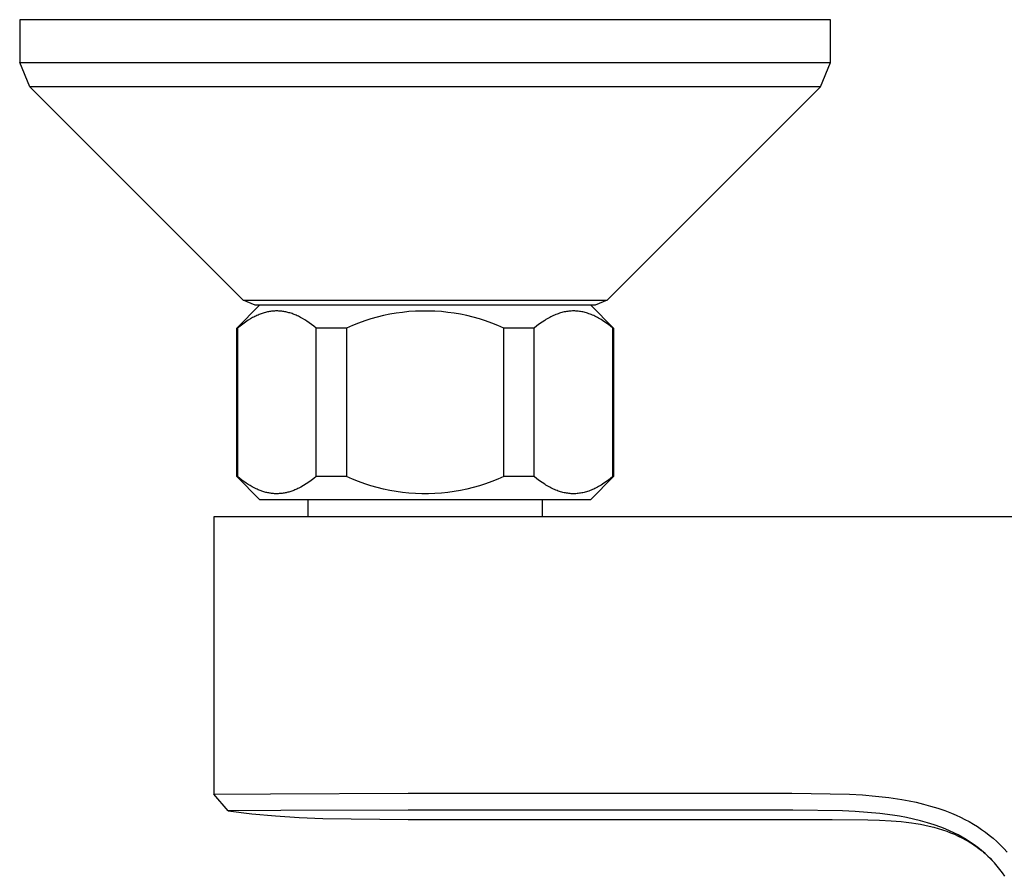
# Model space of a CAD drawing. Units: millimetres. Extents: x -284 to 279, y -267 to 180.
# Drawn here: x 58 to 145, y -145 to -70 of the extents above; entities that cross this region are included whole.
import ezdxf

# ---------------------------------------------------------------- set-up
doc = ezdxf.new("R2010")
doc.units = ezdxf.units.MM
doc.header["$MEASUREMENT"] = 0
doc.layers.add('Default', color=7, linetype='Continuous', true_color=0x000000)

msp = doc.modelspace()

# ---------------------------------------------------------------- linework, layer by layer
at = {"layer": 'Default', "color": 7, "true_color": 0xffffff}
for p, q in [((58.331, -69.844), (58.331, -73.602)), ((129.331, -69.844), (58.331, -69.844)), ((129.331, -73.602), (129.331, -69.844)), ((58.331, -73.602), (124.985, -73.602)), ((59.21, -75.723), (58.331, -73.602)), ((124.985, -73.602), (129.331, -73.602)), ((128.452, -75.723), (129.331, -73.602)), ((59.211, -75.723), (77.892, -94.405)), ((128.451, -75.723), (59.211, -75.723)), ((109.77, -94.405), (128.452, -75.723)), ((128.452, -75.723), (128.452, -75.723)), ((77.892, -94.405), (109.77, -94.405)), ((77.892, -94.405), (77.892, -94.405)), ((78.952, -94.844), (77.893, -94.406)), ((109.769, -94.406), (108.71, -94.844)), ((77.332, -96.844), (79.331, -94.844)), ((108.71, -94.844), (78.952, -94.844)), ((79.29, -95.662), (79.197, -95.7)), ((79.382, -95.625), (79.29, -95.662)), ((79.475, -95.591), (79.382, -95.625)), ((79.567, -95.559), (79.475, -95.591)), ((79.658, -95.53), (79.567, -95.559)), ((79.749, -95.502), (79.658, -95.53)), ((79.84, -95.477), (79.749, -95.502)), ((79.931, -95.454), (79.84, -95.477)), ((80.022, -95.433), (79.931, -95.454)), ((80.112, -95.415), (80.022, -95.433)), ((80.202, -95.399), (80.112, -95.415)), ((80.292, -95.384), (80.202, -95.399)), ((80.382, -95.372), (80.292, -95.384)), ((80.472, -95.362), (80.382, -95.372)), ((80.561, -95.355), (80.472, -95.362)), ((80.651, -95.349), (80.561, -95.355)), ((80.74, -95.346), (80.651, -95.349)), ((80.829, -95.344), (80.74, -95.346)), ((80.919, -95.345), (80.829, -95.344)), ((81.008, -95.348), (80.919, -95.345)), ((81.097, -95.353), (81.008, -95.348)), ((81.187, -95.36), (81.097, -95.353)), ((81.276, -95.37), (81.187, -95.36)), ((81.365, -95.381), (81.276, -95.37)), ((81.455, -95.395), (81.365, -95.381)), ((81.545, -95.41), (81.455, -95.395)), ((81.634, -95.428), (81.545, -95.41)), ((81.724, -95.448), (81.634, -95.428)), ((81.814, -95.47), (81.724, -95.448)), ((81.905, -95.494), (81.814, -95.47)), ((81.995, -95.521), (81.905, -95.494)), ((82.086, -95.55), (81.995, -95.521)), ((82.176, -95.58), (82.086, -95.55)), ((82.268, -95.613), (82.176, -95.58)), ((82.359, -95.649), (82.268, -95.613)), ((82.451, -95.686), (82.359, -95.649)), ((82.543, -95.726), (82.451, -95.686)), ((90.73, -95.638), (90.175, -95.755)), ((91.289, -95.541), (90.73, -95.638)), ((91.851, -95.464), (91.289, -95.541)), ((92.415, -95.405), (91.851, -95.464)), ((92.981, -95.366), (92.415, -95.405)), ((93.547, -95.347), (92.981, -95.366)), ((94.115, -95.347), (93.547, -95.347)), ((94.681, -95.366), (94.115, -95.347)), ((95.247, -95.405), (94.681, -95.366)), ((95.811, -95.464), (95.247, -95.405)), ((96.373, -95.541), (95.811, -95.464)), ((96.932, -95.638), (96.373, -95.541)), ((97.487, -95.755), (96.932, -95.638)), ((105.271, -95.662), (105.165, -95.706)), ((105.376, -95.62), (105.271, -95.662)), ((105.481, -95.582), (105.376, -95.62)), ((105.586, -95.547), (105.481, -95.582)), ((105.69, -95.514), (105.586, -95.547)), ((105.794, -95.484), (105.69, -95.514)), ((105.897, -95.458), (105.794, -95.484)), ((106.001, -95.434), (105.897, -95.458)), ((106.104, -95.413), (106.001, -95.434)), ((106.207, -95.395), (106.104, -95.413)), ((106.309, -95.379), (106.207, -95.395)), ((106.412, -95.367), (106.309, -95.379)), ((106.514, -95.357), (106.412, -95.367)), ((106.617, -95.35), (106.514, -95.357)), ((106.719, -95.346), (106.617, -95.35)), ((106.821, -95.344), (106.719, -95.346)), ((106.924, -95.346), (106.821, -95.344)), ((107.026, -95.35), (106.924, -95.346)), ((107.128, -95.357), (107.026, -95.35)), ((107.231, -95.367), (107.128, -95.357)), ((107.333, -95.379), (107.231, -95.367)), ((107.436, -95.395), (107.333, -95.379)), ((107.539, -95.413), (107.436, -95.395)), ((107.642, -95.434), (107.539, -95.413)), ((107.745, -95.458), (107.642, -95.434)), ((107.849, -95.484), (107.745, -95.458)), ((107.953, -95.514), (107.849, -95.484)), ((108.057, -95.547), (107.953, -95.514)), ((108.162, -95.582), (108.057, -95.547)), ((108.267, -95.62), (108.162, -95.582)), ((108.372, -95.662), (108.267, -95.62)), ((108.331, -94.844), (110.33, -96.844)), ((108.478, -95.706), (108.372, -95.662)), ((77.861, -96.485), (77.629, -96.661)), ((78.098, -96.317), (77.861, -96.485)), ((78.34, -96.156), (78.098, -96.317)), ((78.534, -96.038), (78.34, -96.156)), ((78.726, -95.929), (78.534, -96.038)), ((78.821, -95.879), (78.726, -95.929)), ((78.916, -95.83), (78.821, -95.879)), ((79.01, -95.785), (78.916, -95.83)), ((79.104, -95.741), (79.01, -95.785)), ((79.197, -95.7), (79.104, -95.741)), ((82.635, -95.768), (82.543, -95.726)), ((82.728, -95.812), (82.635, -95.768)), ((82.821, -95.858), (82.728, -95.812)), ((82.914, -95.907), (82.821, -95.858)), ((83.102, -96.012), (82.914, -95.907)), ((83.293, -96.126), (83.102, -96.012)), ((83.485, -96.249), (83.293, -96.126)), ((83.679, -96.383), (83.485, -96.249)), ((83.876, -96.526), (83.679, -96.383)), ((84.075, -96.68), (83.876, -96.526)), ((88.004, -96.408), (87.477, -96.617)), ((88.538, -96.216), (88.004, -96.408)), ((89.078, -96.044), (88.538, -96.216)), ((89.624, -95.89), (89.078, -96.044)), ((90.175, -95.755), (89.624, -95.89)), ((98.038, -95.89), (97.487, -95.755)), ((98.584, -96.044), (98.038, -95.89)), ((99.124, -96.216), (98.584, -96.044)), ((99.658, -96.408), (99.124, -96.216)), ((100.185, -96.617), (99.658, -96.408)), ((103.849, -96.479), (103.619, -96.655)), ((104.076, -96.318), (103.849, -96.479)), ((104.299, -96.17), (104.076, -96.318)), ((104.409, -96.101), (104.299, -96.17)), ((104.519, -96.035), (104.409, -96.101)), ((104.628, -95.972), (104.519, -96.035)), ((104.737, -95.913), (104.628, -95.972)), ((104.845, -95.857), (104.737, -95.913)), ((104.952, -95.803), (104.845, -95.857)), ((105.059, -95.753), (104.952, -95.803)), ((105.165, -95.706), (105.059, -95.753)), ((108.584, -95.753), (108.478, -95.706)), ((108.691, -95.803), (108.584, -95.753)), ((108.798, -95.857), (108.691, -95.803)), ((108.906, -95.913), (108.798, -95.857)), ((109.014, -95.972), (108.906, -95.913)), ((109.124, -96.035), (109.014, -95.972)), ((109.233, -96.101), (109.124, -96.035)), ((109.344, -96.17), (109.233, -96.101)), ((109.567, -96.318), (109.344, -96.17)), ((109.794, -96.479), (109.567, -96.318)), ((110.024, -96.655), (109.794, -96.479)), ((77.331, -96.844), (77.404, -96.844)), ((77.331, -109.844), (77.331, -96.844)), ((77.629, -96.661), (77.404, -96.844)), ((77.404, -96.844), (77.404, -109.844)), ((84.278, -96.844), (84.075, -96.68)), ((84.278, -109.844), (84.278, -96.844)), ((86.957, -96.844), (84.278, -96.844)), ((87.477, -96.617), (86.957, -96.844)), ((86.957, -96.844), (86.957, -109.844)), ((100.705, -96.844), (100.185, -96.617)), ((103.384, -96.844), (100.705, -96.844)), ((100.705, -109.844), (100.705, -96.844)), ((103.619, -96.655), (103.384, -96.844)), ((103.384, -109.844), (103.384, -96.844)), ((110.258, -96.844), (110.024, -96.655)), ((110.258, -96.844), (110.331, -96.844)), ((110.258, -109.844), (110.258, -96.844)), ((110.331, -96.844), (110.331, -109.844)), ((77.404, -109.844), (77.331, -109.844)), ((77.332, -109.845), (79.331, -111.844)), ((77.593, -109.998), (77.404, -109.844)), ((77.779, -110.143), (77.593, -109.998)), ((77.963, -110.278), (77.779, -110.143)), ((78.145, -110.405), (77.963, -110.278)), ((83.638, -110.335), (83.415, -110.484)), ((83.857, -110.178), (83.638, -110.335)), ((84.07, -110.015), (83.857, -110.178)), ((84.278, -109.844), (84.07, -110.015)), ((86.957, -109.844), (84.278, -109.844)), ((87.477, -110.072), (86.957, -109.844)), ((88.004, -110.281), (87.477, -110.072)), ((88.538, -110.472), (88.004, -110.281)), ((99.658, -110.281), (99.124, -110.472)), ((100.185, -110.072), (99.658, -110.281)), ((100.705, -109.844), (100.185, -110.072)), ((103.384, -109.844), (100.705, -109.844)), ((103.619, -110.034), (103.384, -109.844)), ((103.849, -110.209), (103.619, -110.034)), ((104.076, -110.371), (103.849, -110.209)), ((108.331, -111.844), (110.33, -109.845)), ((109.794, -110.209), (109.567, -110.371)), ((110.024, -110.034), (109.794, -110.209)), ((110.258, -109.844), (110.024, -110.034)), ((110.331, -109.844), (110.258, -109.844)), ((78.325, -110.523), (78.145, -110.405)), ((78.504, -110.633), (78.325, -110.523)), ((78.68, -110.734), (78.504, -110.633)), ((78.855, -110.828), (78.68, -110.734)), ((79.029, -110.913), (78.855, -110.828)), ((79.116, -110.953), (79.029, -110.913)), ((79.202, -110.99), (79.116, -110.953)), ((79.288, -111.026), (79.202, -110.99)), ((79.373, -111.06), (79.288, -111.026)), ((79.459, -111.092), (79.373, -111.06)), ((79.544, -111.122), (79.459, -111.092)), ((79.629, -111.15), (79.544, -111.122)), ((79.714, -111.176), (79.629, -111.15)), ((79.798, -111.2), (79.714, -111.176)), ((79.883, -111.223), (79.798, -111.2)), ((81.904, -111.194), (81.819, -111.217)), ((81.99, -111.169), (81.904, -111.194)), ((82.076, -111.142), (81.99, -111.169)), ((82.162, -111.113), (82.076, -111.142)), ((82.249, -111.082), (82.162, -111.113)), ((82.335, -111.049), (82.249, -111.082)), ((82.423, -111.014), (82.335, -111.049)), ((82.51, -110.977), (82.423, -111.014)), ((82.598, -110.938), (82.51, -110.977)), ((82.686, -110.897), (82.598, -110.938)), ((82.775, -110.853), (82.686, -110.897)), ((82.954, -110.76), (82.775, -110.853)), ((83.186, -110.626), (82.954, -110.76)), ((83.415, -110.484), (83.186, -110.626)), ((89.078, -110.645), (88.538, -110.472)), ((89.624, -110.799), (89.078, -110.645)), ((90.175, -110.934), (89.624, -110.799)), ((90.73, -111.05), (90.175, -110.934)), ((91.289, -111.147), (90.73, -111.05)), ((91.851, -111.225), (91.289, -111.147)), ((96.373, -111.147), (95.811, -111.225)), ((96.932, -111.05), (96.373, -111.147)), ((97.487, -110.934), (96.932, -111.05)), ((98.038, -110.799), (97.487, -110.934)), ((98.584, -110.645), (98.038, -110.799)), ((99.124, -110.472), (98.584, -110.645)), ((104.299, -110.519), (104.076, -110.371)), ((104.409, -110.588), (104.299, -110.519)), ((104.519, -110.654), (104.409, -110.588)), ((104.628, -110.716), (104.519, -110.654)), ((104.737, -110.776), (104.628, -110.716)), ((104.845, -110.832), (104.737, -110.776)), ((104.952, -110.885), (104.845, -110.832)), ((105.059, -110.936), (104.952, -110.885)), ((105.165, -110.983), (105.059, -110.936)), ((105.271, -111.027), (105.165, -110.983)), ((105.376, -111.068), (105.271, -111.027)), ((105.481, -111.107), (105.376, -111.068)), ((105.586, -111.142), (105.481, -111.107)), ((105.69, -111.175), (105.586, -111.142)), ((105.794, -111.204), (105.69, -111.175)), ((107.953, -111.175), (107.849, -111.204)), ((108.057, -111.142), (107.953, -111.175)), ((108.162, -111.107), (108.057, -111.142)), ((108.267, -111.068), (108.162, -111.107)), ((108.372, -111.027), (108.267, -111.068)), ((108.478, -110.983), (108.372, -111.027)), ((108.584, -110.936), (108.478, -110.983)), ((108.691, -110.885), (108.584, -110.936)), ((108.798, -110.832), (108.691, -110.885)), ((108.906, -110.776), (108.798, -110.832)), ((109.014, -110.716), (108.906, -110.776)), ((109.124, -110.654), (109.014, -110.716)), ((109.233, -110.588), (109.124, -110.654)), ((109.344, -110.519), (109.233, -110.588)), ((109.567, -110.371), (109.344, -110.519)), ((79.331, -111.844), (108.331, -111.844)), ((79.967, -111.243), (79.883, -111.223)), ((80.051, -111.262), (79.967, -111.243)), ((80.136, -111.278), (80.051, -111.262)), ((80.22, -111.293), (80.136, -111.278)), ((80.303, -111.306), (80.22, -111.293)), ((80.387, -111.317), (80.303, -111.306)), ((80.471, -111.326), (80.387, -111.317)), ((80.555, -111.333), (80.471, -111.326)), ((80.639, -111.339), (80.555, -111.333)), ((80.722, -111.342), (80.639, -111.339)), ((80.806, -111.344), (80.722, -111.342)), ((80.89, -111.344), (80.806, -111.344)), ((80.974, -111.342), (80.89, -111.344)), ((81.058, -111.338), (80.974, -111.342)), ((81.142, -111.332), (81.058, -111.338)), ((81.226, -111.325), (81.142, -111.332)), ((81.31, -111.315), (81.226, -111.325)), ((81.394, -111.303), (81.31, -111.315)), ((81.479, -111.29), (81.394, -111.303)), ((81.564, -111.275), (81.479, -111.29)), ((81.648, -111.258), (81.564, -111.275)), ((81.733, -111.238), (81.648, -111.258)), ((81.819, -111.217), (81.733, -111.238)), ((83.581, -113.356), (83.581, -111.844)), ((92.415, -111.283), (91.851, -111.225)), ((92.981, -111.322), (92.415, -111.283)), ((93.547, -111.342), (92.981, -111.322)), ((94.115, -111.342), (93.547, -111.342)), ((94.681, -111.322), (94.115, -111.342)), ((95.247, -111.283), (94.681, -111.322)), ((95.811, -111.225), (95.247, -111.283)), ((104.081, -111.844), (104.081, -113.356)), ((105.897, -111.231), (105.794, -111.204)), ((106.001, -111.255), (105.897, -111.231)), ((106.104, -111.276), (106.001, -111.255)), ((106.207, -111.294), (106.104, -111.276)), ((106.309, -111.309), (106.207, -111.294)), ((106.412, -111.322), (106.309, -111.309)), ((106.514, -111.332), (106.412, -111.322)), ((106.617, -111.339), (106.514, -111.332)), ((106.719, -111.343), (106.617, -111.339)), ((106.821, -111.344), (106.719, -111.343)), ((106.924, -111.343), (106.821, -111.344)), ((107.026, -111.339), (106.924, -111.343)), ((107.128, -111.332), (107.026, -111.339)), ((107.231, -111.322), (107.128, -111.332)), ((107.333, -111.309), (107.231, -111.322)), ((107.436, -111.294), (107.333, -111.309)), ((107.539, -111.276), (107.436, -111.294)), ((107.642, -111.255), (107.539, -111.276)), ((107.745, -111.231), (107.642, -111.255)), ((107.849, -111.204), (107.745, -111.231)), ((75.326, -113.356), (75.326, -137.635)), ((175.759, -113.356), (75.326, -113.356)), ((75.326, -137.635), (80.292, -137.622)), ((75.327, -137.635), (75.326, -137.635)), ((76.59, -139.096), (75.327, -137.635)), ((80.292, -137.622), (92.331, -137.559)), ((92.331, -137.559), (125.189, -137.559)), ((125.189, -137.559), (125.919, -137.559)), ((125.919, -137.559), (130.971, -137.648)), ((130.971, -137.648), (132.123, -137.713)), ((132.123, -137.713), (133.272, -137.812)), ((133.272, -137.812), (134.417, -137.946)), ((134.417, -137.946), (135.558, -138.115)), ((135.558, -138.115), (136.197, -138.227)), ((136.197, -138.227), (136.832, -138.36)), ((136.832, -138.36), (137.462, -138.513)), ((137.462, -138.513), (138.087, -138.686)), ((138.087, -138.686), (138.707, -138.878)), ((81.2, -139.087), (76.59, -139.096)), ((76.59, -139.096), (76.595, -139.097)), ((76.595, -139.097), (78.653, -139.355)), ((78.653, -139.355), (80.717, -139.555)), ((80.717, -139.555), (82.786, -139.696)), ((92.331, -139.041), (81.2, -139.087)), ((125.414, -139.041), (92.331, -139.041)), ((126.012, -139.042), (125.414, -139.041)), ((130.371, -139.107), (126.012, -139.042)), ((131.466, -139.158), (130.371, -139.107)), ((132.56, -139.238), (131.466, -139.158)), ((133.651, -139.348), (132.56, -139.238)), ((134.739, -139.488), (133.651, -139.348)), ((135.358, -139.583), (134.739, -139.488)), ((135.974, -139.697), (135.358, -139.583)), ((138.707, -138.878), (139.32, -139.09)), ((139.32, -139.09), (139.926, -139.321)), ((139.926, -139.321), (140.318, -139.485)), ((140.318, -139.485), (140.705, -139.661)), ((82.786, -139.696), (84.858, -139.78)), ((84.858, -139.78), (92.331, -139.862)), ((92.331, -139.862), (129.466, -139.862)), ((129.466, -139.862), (132.599, -139.882)), ((132.599, -139.882), (133.609, -139.913)), ((133.609, -139.913), (134.617, -139.968)), ((134.617, -139.968), (135.508, -140.043)), ((135.508, -140.043), (135.953, -140.092)), ((135.953, -140.092), (136.396, -140.15)), ((136.586, -139.829), (135.974, -139.697)), ((136.396, -140.15), (136.792, -140.21)), ((137.195, -139.98), (136.586, -139.829)), ((136.792, -140.21), (137.186, -140.279)), ((137.186, -140.279), (137.579, -140.357)), ((137.798, -140.15), (137.195, -139.98)), ((137.579, -140.357), (137.97, -140.444)), ((138.396, -140.337), (137.798, -140.15)), ((137.97, -140.444), (138.355, -140.54)), ((138.988, -140.543), (138.396, -140.337)), ((140.705, -139.661), (141.085, -139.85)), ((141.085, -139.85), (141.459, -140.051)), ((141.459, -140.051), (141.826, -140.264)), ((141.826, -140.264), (142.187, -140.489)), ((142.187, -140.489), (142.539, -140.726)), ((138.355, -140.54), (138.737, -140.647)), ((138.737, -140.647), (139.116, -140.764)), ((139.372, -140.689), (138.988, -140.543)), ((139.116, -140.764), (139.491, -140.893)), ((139.751, -140.848), (139.372, -140.689)), ((139.491, -140.893), (139.832, -141.022)), ((140.124, -141.021), (139.751, -140.848)), ((139.832, -141.022), (140.169, -141.162)), ((140.492, -141.206), (140.124, -141.021)), ((140.169, -141.162), (140.502, -141.312)), ((140.852, -141.404), (140.492, -141.206)), ((140.502, -141.312), (140.829, -141.473)), ((142.539, -140.726), (142.884, -140.974)), ((142.884, -140.974), (143.221, -141.233)), ((143.221, -141.233), (143.548, -141.503)), ((140.829, -141.473), (141.141, -141.64)), ((141.206, -141.614), (140.852, -141.404)), ((141.141, -141.64), (141.448, -141.817)), ((141.552, -141.836), (141.206, -141.614)), ((141.448, -141.817), (141.599, -141.91)), ((141.89, -142.07), (141.552, -141.836)), ((141.599, -141.91), (141.748, -142.005)), ((141.748, -142.005), (141.896, -142.103)), ((142.22, -142.316), (141.89, -142.07)), ((141.896, -142.103), (142.041, -142.203)), ((142.041, -142.203), (142.18, -142.303)), ((143.548, -141.503), (143.867, -141.783)), ((143.867, -141.783), (144.177, -142.074)), ((144.177, -142.074), (144.207, -142.103)), ((144.207, -142.103), (144.496, -142.405)), ((142.18, -142.303), (142.317, -142.405)), ((142.541, -142.572), (142.22, -142.316)), ((142.317, -142.405), (142.453, -142.509)), ((142.453, -142.509), (142.586, -142.616)), ((142.853, -142.84), (142.541, -142.572)), ((142.586, -142.616), (142.717, -142.726)), ((142.717, -142.726), (142.847, -142.837)), ((142.847, -142.837), (142.974, -142.951)), ((143.156, -143.118), (142.853, -142.84)), ((142.974, -142.951), (143.099, -143.068)), ((143.099, -143.068), (143.287, -143.251)), ((144.496, -142.405), (144.776, -142.716)), ((143.416, -143.385), (143.156, -143.118)), ((143.287, -143.251), (143.469, -143.439)), ((143.667, -143.659), (143.416, -143.385)), ((143.469, -143.439), (143.647, -143.633)), ((143.909, -143.942), (143.667, -143.659)), ((144.141, -144.233), (143.909, -143.942)), ((144.363, -144.531), (144.141, -144.233)), ((144.575, -144.837), (144.363, -144.531))]:
    msp.add_line(p, q, dxfattribs=at)

doc.saveas('drawing.dxf')
